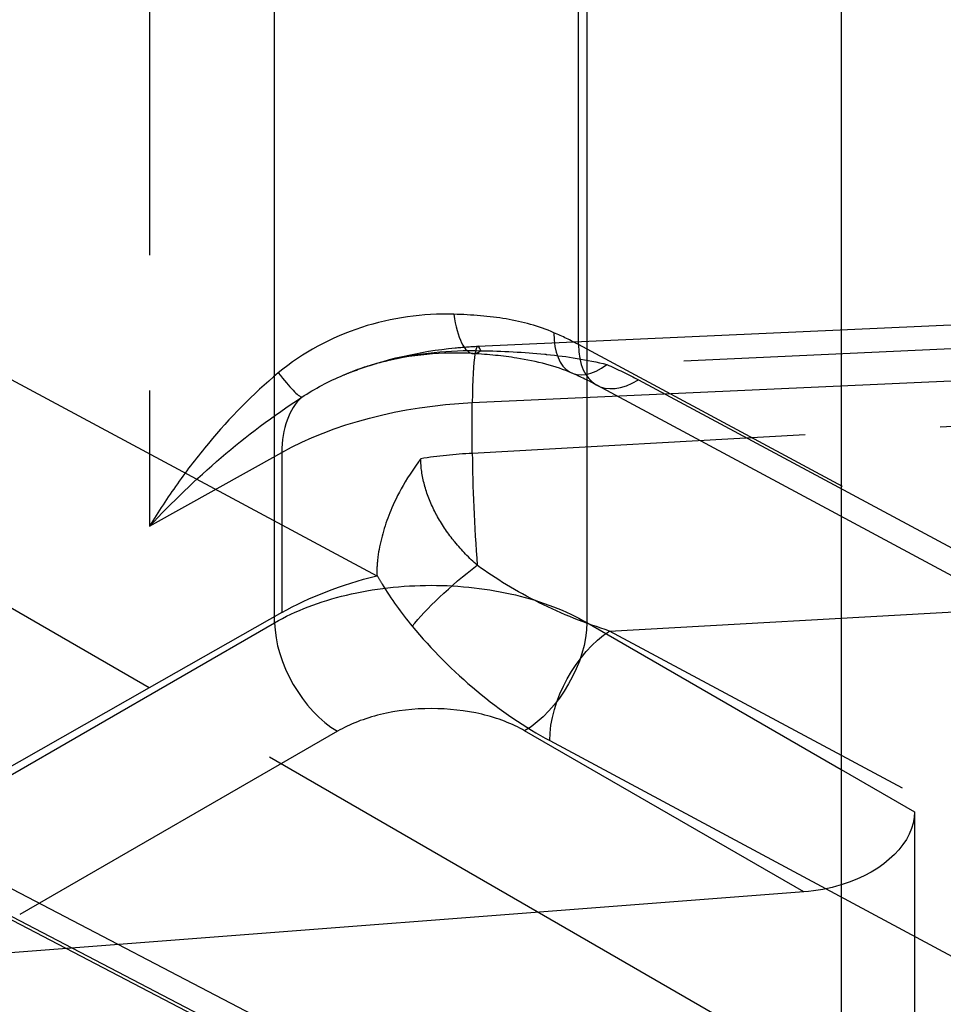
# Model space of a CAD drawing. Units: millimetres. Extents: x 63 to 2173, y 73 to 1579.
# Drawn here: x 1732 to 1742, y 1298 to 1309 of the extents above; entities that cross this region are included whole.
import ezdxf

# ---------------------------------------------------------------- set-up
doc = ezdxf.new("R2010")
doc.units = ezdxf.units.MM
doc.header["$LTSCALE"] = 2
doc.linetypes.add('Dashed', pattern=[5.699999816715717, 4.559999853372574, -1.139999963343143])
for name, color, linetype in [('Hidden (ISO)', 7, 'Dashed'), ('Hidden Narrow (ISO)', 7, 'Dashed'), ('Visible (ISO)', 7, 'Continuous'), ('Visible Narrow (ISO)', 7, 'Continuous')]:
    doc.layers.add(name, color=color, linetype=linetype)

# ---------------------------------------------------------------- blocks, each defined once
blk = doc.blocks.new('3366 S_Sheet_VIEW5')
at = {"layer": 'Hidden (ISO)', "ltscale": 0.9210526943206787}
for p, q in [((-24.21822404153586, 177.7838379248032), (1.074640787577579, 178.9270177161335)), ((-31.65801183101466, 178.5787676545919), (-25.35905700292533, 175.1946132268709)), ((-27.92421697482906, 173.93146790849), (-34.84794643996882, 177.9288849789847)), ((-22.87488526581247, 177.3438817429704), (-13.18558608652974, 172.1382427736511)), ((-26.42936754559402, 174.7795864720218), (-27.92421697482906, 173.93146790849)), ((-27.92421697482906, 173.93146790849), (-33.27379903917837, 170.8963261964362)), ((-19.29453024144344, 168.9491159499477), (-27.92421697482906, 173.93146790849)), ((-25.27119181503907, 169.4720707989676), (-32.63938693473666, 173.3134985143735)), ((-19.29453024144344, 172.5346065391881), (-19.29453024144344, 168.9491159499477))]:
    blk.add_line(p, q, dxfattribs=at)
at = {"layer": 'Hidden (ISO)', "ltscale": 0.0006312799660827921}
blk.add_line((-25.35905700292533, 175.2032491365292), (-25.35905700292533, 175.1946132268709), dxfattribs=at)
at = {"layer": 'Hidden (ISO)', "ltscale": 2.461562175320931e-07}
blk.add_ellipse((-24.2102808661768, 178.6992660112412), major_axis=(-0.05991630451597731, -0.9986063275864431), ratio=0.299135733947779, start_param=0.0001555911369525355, end_param=0.0001668437634056641, dxfattribs=at)
at = {"layer": 'Hidden (ISO)', "ltscale": 0.9210526943206787, "extrusion": (0, 0, -1)}
blk.add_ellipse((-23.97618512054426, 173.3383027861558), major_axis=(3.500000000000491, -2.089439732344545e-13), ratio=0.5773502691896257, start_param=3.935717463247059, end_param=4.306205469226152, dxfattribs=at)
at = {"layer": 'Hidden (ISO)', "ltscale": 0.9210526943206787, "extrusion": (0, 0, -0.9999999999999999)}
blk.add_ellipse((-20.55408938717655, 172.4453167701099), major_axis=(1.255735293879868, 0.1525928747368737), ratio=0.6427035363823039, start_param=0.0779410364857161, end_param=1.298250157301007, dxfattribs=at)
at = {"layer": 'Hidden (ISO)', "ltscale": 0.9210526943206787}
for points, knots in [([(-25.63361576330563, 177.4984115630567), (-25.27344331405565, 177.6362284639429), (-24.87705873966625, 177.7260582489221), (-24.39033215731958, 177.7737888784324), (-24.30435977617573, 177.7799447980357), (-24.2182240403726, 177.7838379248558)], [0, 0, 0, 0, 0.1216108285979208, 0.1216108285979208, 0.1475131630716329, 0.1475131630716329, 0.1475131630716329, 0.1475131630716329]), ([(-24.27014733048672, 177.7006567071952), (-24.61198735950961, 177.720975739003), (-24.97691436663227, 177.6903592717961), (-25.42991545208217, 177.5701126966399), (-25.53242775113473, 177.5373347074055), (-25.63293632363782, 177.4989735510995)], [0, 0, 0, 0, 0.1106597397828743, 0.1106597397828743, 0.1433400873396525, 0.1433400873396525, 0.1433400873396525, 0.1433400873396525]), ([(-23.15874966845361, 177.4812979559167), (-23.33894893757972, 177.5598602374567), (-23.55202095019747, 177.6146939613402), (-23.93672500418403, 177.6746108161931), (-24.10136635280035, 177.6906179618968), (-24.27015069196428, 177.7006569070655)], [0, 0, 0, 0, 0.07905350744503303, 0.07905350744503303, 0.1329467783516303, 0.1329467783516303, 0.1329467783516303, 0.1329467783516303]), ([(-24.86154454661958, 176.5155612387792), (-24.8702558712818, 176.5039582091464), (-24.87997240137234, 176.4908124011215), (-25.07300926985231, 176.2261861338347), (-25.16664586988416, 176.0203610254782), (-25.2828052417663, 175.7203291089364), (-25.32544356680312, 175.5609988154516), (-25.35447623879061, 175.3369037804175), (-25.35905700292535, 175.269529027054), (-25.35905700292535, 175.2032665731907)], [-0.00464602641681541, -0.00464602641681541, -0.00464602641681541, -0.00464602641681541, 0, 0, 0.1003495182636814, 0.1003495182636814, 0.2078729790233853, 0.2078729790233853, 0.2546910656827386, 0.2546910656827386, 0.2546910656827386, 0.2546910656827386])]:
    blk.add_open_spline(points, degree=3, knots=knots, dxfattribs=at)
at = {"layer": 'Hidden (ISO)', "ltscale": 6.092002068406414e-05}
blk.add_open_spline([(-25.63371501775741, 177.4986711879918), (-25.63345488130078, 177.4987705337186), (-25.63319472943111, 177.498869846806), (-25.6329345621625, 177.4989691272571)], degree=3, dxfattribs=at)
at = {"layer": 'Hidden (ISO)', "ltscale": 0.9210526943206787}
blk.add_open_spline([(-22.87488526519084, 177.3438817426364), (-22.96373389353954, 177.3916162455157), (-23.05873360871301, 177.4376955374926), (-23.15874590078339, 177.481296313347)], degree=3, dxfattribs=at)
at = {"layer": 'Hidden Narrow (ISO)', "ltscale": 0.6684210896492004}
for p, q in [((-27.92032913925179, 192.5255241865147), (-27.92032913925179, 175.7542377625612)), ((-23.08283927855368, 177.8021354528798), (-23.08283927855368, 190.5536799861298)), ((-0.581678655566364, 178.5804555079891), (-22.76506540723899, 177.5778170323117)), ((-24.28123022016133, 177.1480976223833), (2.29833962449122, 178.3494335451406)), ((2.29833962449122, 178.059435699441), (-24.28123022016133, 176.5756182391212)), ((-13.39354009927094, 172.5964964835605), (-23.08283927855368, 177.8021354528798)), ((-22.40755721132486, 177.4046393809302), (-12.71825803204213, 172.199000411611)), ((-24.28123022016133, 176.5756182391212), (-24.28123022016133, 177.1480976223833)), ((-27.92032913925182, 175.7542377625611), (-26.42936754559405, 176.5852608781051)), ((-26.42936754559402, 176.5852608781051), (-26.42936754559402, 174.7795864720218)), ((-22.73262345690343, 174.572381595971), (-0.5816786555663356, 175.8089689015935)), ((-12.71825803204213, 169.1920986731229), (-22.73262345690343, 174.572381595971)), ((-23.40790552413226, 173.3369467658981), (-13.39354009927094, 167.95666384305)), ((-25.73348839361894, 169.401842014614), (-33.10168351331652, 173.2432697300198)), ((-20.12161290910855, 173.0121229400066), (-19.29453024144344, 172.5346065391881)), ((-32.43148579433424, 172.855272475218), (-25.06329067463664, 169.0138447598121))]:
    blk.add_line(p, q, dxfattribs=at)
for centre, major_axis, ratio, start_param, end_param in [((-24.21077949342138, 178.6988928815641), (-0.059371020012285, -0.9982359851171242), 0.2991357731339317, 5.318882650476292, 6.283184709303502), ((-24.15049660603991, 176.2853677067204), (-0.06772743549593876, 1.498470218082846), 0.0749039772348546, 6.019800363053761, 7.237090732913265), ((-22.75911677856818, 178.3979732273562), (-0.3996291217678473, -0.916676914204272), 0.4908327946933417, 5.437442587514781, 6.999553543264519), ((-25.46684757135732, 176.3550918561798), (-3.499629720050785, 0.03259333719346991), 0.5706032640968746, 3.968292169034671, 4.072007593301867), ((-22.40160858265406, 178.2247955759748), (-0.4732766831584102, -0.8809138330044444), 0.5562225340250457, 5.480444212299183, 7.042508248686), ((-26.75488101227926, 178.0357928863403), (0.5630161283323996, -0.8264459082343454), 0.09538387764160909, 5.378978687170308, 6.171701425763263), ((-25.3780036491443, 175.9675678698771), (-0.7302842612636671, 1.310223224397336), 0.5773047367527321, 0.1360493640519635, 0.7940846878857144), ((-23.97613992379884, 174.5530197124076), (-3.500008759015464, -0.01460943429662137), 0.5803257294302095, 4.797245589173525, 4.965717079911563), ((-24.15049660603985, 175.7128883234584), (0.08360805188674193, -1.497668085277734), 0.06741776352156892, 4.094743712039912, 4.978221319377721)]:
    blk.add_ellipse(centre, major_axis=major_axis, ratio=ratio, start_param=start_param, end_param=end_param, dxfattribs=at)
at = {"layer": 'Hidden Narrow (ISO)', "ltscale": 0.006719928543490163}
blk.add_ellipse((-24.21077949342182, 178.698892881564), major_axis=(-0.0593710200117939, -0.9982359851169798), ratio=0.2991357731340279, start_param=1.065926726028586e-05, end_param=0.2755509249336406, dxfattribs=at)
at = {"layer": 'Hidden Narrow (ISO)', "ltscale": 0.6684210896492004, "extrusion": (0, 0, -0.9999999999999999)}
blk.add_ellipse((-25.47350040374003, 175.534463801296), major_axis=(4.500703159839301, -0.03264379640647586), ratio=0.5721087567478561, start_param=5.353961472145599, end_param=5.457651461535649, dxfattribs=at)
at = {"layer": 'Hidden Narrow (ISO)', "ltscale": 0.6684210896492004, "extrusion": (0, 0, -1)}
for centre, major_axis, ratio, start_param, end_param in [((-23.97613375328753, 175.1445895365172), (3.5000363096847, -0.01453426844791661), 0.574360433097918, 3.933324788917683, 4.622723854498091), ((-24.27625980686632, 175.048063749519), (0.7713769252423298, 0.6363785345246182), 0.1769913103705207, 3.794275243179777, 4.92195595458357), ((-22.72667482823265, 173.7596068889932), (0.4732766831584579, 0.8809138330044181), 0.5562225340250678, 3.944333748470013, 5.506397784856831)]:
    blk.add_ellipse(centre, major_axis=major_axis, ratio=ratio, start_param=start_param, end_param=end_param, dxfattribs=at)
at = {"layer": 'Hidden Narrow (ISO)', "ltscale": 0.6684210896492004}
for points, knots in [([(-24.48997220915042, 178.1445008940427), (-24.83792931062091, 178.1544201071065), (-25.18911482854507, 178.1074005070627), (-25.87228287540454, 177.884119133714), (-26.1893362465279, 177.7135314552781), (-26.46871783492891, 177.4825868861535)], [0, 0, 0, 0, 0.001101366408404953, 0.001101366408404953, 0.002202732816809906, 0.002202732816809906, 0.002202732816809906, 0.002202732816809906]), ([(-23.36090120870911, 177.9368674912392), (-23.53252719141994, 178.0117338615415), (-23.71210136516096, 178.0597733608234), (-23.89999375233016, 178.0915650416792), (-24.08849903322583, 178.123460425096), (-24.28640536997685, 178.1386978141746), (-24.48997220915031, 178.1445008940427)], [0, 0, 0, 0, 0.0006350140362855056, 0.0006350140362855056, 0.0006350140362855056, 0.001272099450368297, 0.001272099450368297, 0.001272099450368297, 0.001272099450368297]), ([(-25.63293456216253, 177.4989691272571), (-25.51560250871789, 177.5437433190596), (-25.39513846458145, 177.5818796191911), (-25.27282788704009, 177.6136637744845), (-25.25938952932349, 177.6171559241999), (-25.24594642615726, 177.6205676144157), (-25.23249966271906, 177.623899308476), (-24.88808433183827, 177.7092348256364), (-24.53654055581154, 177.7428953013438), (-24.18666633846856, 177.7334828116267)], [0.0006403276247639311, 0.0006403276247639311, 0.0006403276247639311, 0.0006403276247639311, 0.0010160456825758, 0.0010160456825758, 0.0010160456825758, 0.001057326116067086, 0.001057326116067086, 0.001057326116067086, 0.002114652232134206, 0.002114652232134206, 0.002114652232134206, 0.002114652232134206]), ([(-24.18666633846853, 177.7334828116266), (-23.94245236963162, 177.7289732437314), (-23.70020081919593, 177.7176853535676), (-23.46288893602944, 177.694164387394), (-23.45559518222949, 177.6934414731678), (-23.448306483265, 177.6927068421646), (-23.4410230072249, 177.6919603054179), (-23.21132900054702, 177.6684172861874), (-22.98568543183451, 177.6334536015902), (-22.76506540723901, 177.5778170323117)], [1.660992066608001e-16, 1.660992066608001e-16, 1.660992066608001e-16, 1.660992066608001e-16, 0.0007419963860465118, 0.0007419963860465118, 0.0007419963860465118, 0.0007648015607729516, 0.0007648015607729516, 0.0007648015607729516, 0.001483992772092857, 0.001483992772092857, 0.001483992772092857, 0.001483992772092857]), ([(-26.46871783492894, 177.4825868861535), (-26.75747386982549, 177.2438931346551), (-27.01741228596977, 176.9766790042432), (-27.25692633364615, 176.6888132454606), (-27.37898625695063, 176.5421125705738), (-27.49558964170147, 176.3898467190236), (-27.60709635516672, 176.2323659791572), (-27.71720054030011, 176.0768660276444), (-27.82255742221365, 175.915717219175), (-27.92032913925179, 175.7542377625612)], [0, 0, 0, 0, 0.001125610935026735, 0.001125610935026735, 0.001125610935026735, 0.001699239019612833, 0.001699239019612833, 0.001699239019612833, 0.002265652026150435, 0.002265652026150435, 0.002265652026150435, 0.002265652026150435]), ([(-26.2041300670253, 177.2085028797551), (-26.0551456389418, 177.3066793506418), (-25.89900080581852, 177.3886937080175), (-25.73668521893102, 177.4572815733266), (-25.70265659898489, 177.4716606631372), (-25.66832219994295, 177.4854547564472), (-25.63371501775741, 177.4986711879918)], [6.938893903907228e-18, 6.938893903907228e-18, 6.938893903907228e-18, 6.938893903907228e-18, 0.0005286630580335465, 0.0005286630580335465, 0.0005286630580335465, 0.0006394945229984232, 0.0006394945229984232, 0.0006394945229984232, 0.0006394945229984232]), ([(-27.92032913925182, 175.7542377625611), (-27.66811581434881, 176.0242769840933), (-27.3981225214532, 176.2843441772166), (-27.11281794001262, 176.5282623285925), (-26.82751335857203, 176.7721804799685), (-26.52642966397097, 177.0010597794255), (-26.2041300670253, 177.2085028797551)], [-1.348985311876914e-05, -1.348985311876914e-05, -1.348985311876914e-05, -1.348985311876914e-05, 0.001145351895971031, 0.001145351895971031, 0.001145351895971031, 0.002304193645060831, 0.002304193645060831, 0.002304193645060831, 0.002304193645060831]), ([(-24.22595452653572, 175.3139935790948), (-24.31705858591739, 175.3952422430798), (-24.40175230821497, 175.4825612492951), (-24.47886209640085, 175.5770716617865), (-24.48375845529632, 175.5830729349038), (-24.48862550380039, 175.5891045222799), (-24.49346263953475, 175.5951664074814), (-24.56480262232172, 175.6845694777453), (-24.62955565854772, 175.7811810837621), (-24.68277179680508, 175.8791178200922), (-24.68709894820789, 175.887081327026), (-24.69135351779092, 175.8950579897894), (-24.69553301504628, 175.9030448483409), (-24.74623891985645, 175.9999418827696), (-24.78734051972638, 176.1009983710852), (-24.81565352762884, 176.2011105655318), (-24.81741734997603, 176.2073472792854), (-24.81913083812823, 176.2135768917885), (-24.82079347987546, 176.2197983507046), (-24.84801404506455, 176.3216553071284), (-24.86179868564831, 176.4202025789886), (-24.86154484772094, 176.5156190491081)], [0, 0, 0, 0, 0.0003652759273229973, 0.0003652759273229973, 0.0003652759273229973, 0.0003884704150544502, 0.0003884704150544502, 0.0003884704150544502, 0.0007305518546459947, 0.0007305518546459947, 0.0007305518546459947, 0.0007583674427302554, 0.0007583674427302554, 0.0007583674427302554, 0.001095827781968992, 0.001095827781968992, 0.001095827781968992, 0.001116850630890324, 0.001116850630890324, 0.001116850630890324, 0.001461034115080251, 0.001461034115080251, 0.001461034115080251, 0.001461034115080251]), ([(-22.73262345690343, 174.572381595971), (-22.99751699321088, 174.6553124031373), (-23.26985101404146, 174.7640950183965), (-23.52607600000786, 174.891340425548), (-23.78226419264617, 175.018567560547), (-24.02168414918552, 175.1639370992708), (-24.22595452653572, 175.3139935790947)], [1.583831216026609, 1.583831216026609, 1.583831216026609, 1.583831216026609, 1.924590138464861, 1.924590138464861, 1.924590138464861, 2.265300128693019, 2.265300128693019, 2.265300128693019, 2.265300128693019]), ([(-25.35902800508187, 175.2032161199029), (-25.33947404902337, 175.1692168651703), (-25.3194431913556, 175.1355491225535), (-25.29898604139258, 175.1022904752332), (-25.19568118577233, 174.934340405661), (-25.08154987808639, 174.7757803822233), (-24.95749050276591, 174.6254036264239)], [0, 0, 0, 0, 0.0001165900982395444, 0.0001165900982395444, 0.0001165900982395444, 0.000705348712569809, 0.000705348712569809, 0.000705348712569809, 0.000705348712569809]), ([(-24.95749050276591, 174.6254036264239), (-24.74525344443229, 174.3681435829159), (-24.49669285873635, 174.1174835036463), (-24.23083783942262, 173.8964290095309), (-23.96496108895515, 173.6753564462845), (-23.68250385752688, 173.484476505544), (-23.40790552413225, 173.3369467658982)], [4.01788517848657, 4.01788517848657, 4.01788517848657, 4.01788517848657, 4.358605709466305, 4.358605709466305, 4.358605709466305, 4.699354091152979, 4.699354091152979, 4.699354091152979, 4.699354091152979])]:
    blk.add_open_spline(points, degree=3, knots=knots, dxfattribs=at)
at = {"layer": 'Visible (ISO)'}
for p, q in [((-20.12161290910861, 198.2491792853304), (-20.12161290910858, 151.4264251061443)), ((-20.54309779957894, 171.6296304692093), (-30.38078945932232, 170.8765866187433))]:
    blk.add_line(p, q, dxfattribs=at)
at = {"layer": 'Visible (ISO)', "extrusion": (0, 0, -0.9999999999999999)}
blk.add_ellipse((-20.55408938717655, 172.4453167701099), major_axis=(1.255735293879868, 0.1525928747368737), ratio=0.6427035363823039, start_param=1.298250157301007, end_param=1.640010717020436, dxfattribs=at)
at = {"layer": 'Visible Narrow (ISO)'}
for p, q in [((-22.9898292612947, 186.3443881550813), (-22.9898292612947, 174.6680884230354)), ((-26.50986937501072, 174.6663611281922), (-26.50986937501072, 186.11476680568)), ((-30.09181852499118, 172.5983218222274), (-26.50986937501069, 174.6663611281922)), ((-22.9898292612947, 174.6680884230354), (-20.12161290910855, 173.0121229400066)), ((-25.80278951828369, 173.4416628913325), (-29.38473866711188, 171.373623586033)), ((-20.54309779957894, 171.6296304692093), (-23.69076545005409, 173.4469372345306))]:
    blk.add_line(p, q, dxfattribs=at)
blk.add_ellipse((-25.80896011071088, 174.2545657893734), major_axis=(0.5000000000000474, -0.8660254037844098), ratio=0.5672301526585426, start_param=3.927028893198009, end_param=5.497749067571028, dxfattribs=at)
at = {"layer": 'Visible Narrow (ISO)', "extrusion": (0, 0, -1)}
blk.add_ellipse((-23.69693604248127, 174.2598401325716), major_axis=(-0.5000000000000587, -0.8660254037844208), ratio=0.5773502691896257, start_param=3.92699081698708, end_param=5.489060497521968, dxfattribs=at)
at = {"layer": 'Visible Narrow (ISO)'}
for points, knots in [([(-26.50986937501072, 174.6663611281922), (-26.27771451787113, 174.7994681308081), (-26.00063530390999, 174.9059802825608), (-25.69916746849411, 174.9780260592415), (-25.39769963307826, 175.0500718359223), (-25.07211600252027, 175.0875723485967), (-24.74668794104922, 175.0877320371777), (-24.42125987957816, 175.0878917257587), (-24.09623770719624, 175.0507104674147), (-23.79585093297545, 174.9789600226995), (-23.4954641587547, 174.9072095779844), (-23.21998442478163, 174.8009685686278), (-22.9898292612947, 174.6680884230354)], [4.721115626644661, 4.721115626644661, 4.721115626644661, 4.721115626644661, 5.111633046778392, 5.111633046778392, 5.111633046778392, 5.502150466912124, 5.502150466912124, 5.502150466912124, 5.892667887045855, 5.892667887045855, 5.892667887045855, 6.283185307179586, 6.283185307179586, 6.283185307179586, 6.283185307179586]), ([(-23.69076545005409, 173.4469372345306), (-23.82885854815554, 173.5266653218816), (-23.99414638853048, 173.5902999014741), (-24.35461051759462, 173.6759767353035), (-24.54962382102453, 173.697971979463), (-24.94013749478903, 173.6969967523481), (-25.13548767312422, 173.6740266561473), (-25.49724907562323, 173.5865462134579), (-25.66349660393639, 173.5220836929161), (-25.80278951828369, 173.4416628913325)], [0, 0, 0, 0, 0.3905174201337315, 0.3905174201337315, 0.781034840267463, 0.781034840267463, 1.171552260401195, 1.171552260401195, 1.562069680534926, 1.562069680534926, 1.562069680534926, 1.562069680534926])]:
    blk.add_open_spline(points, degree=3, knots=knots, dxfattribs=at)

msp = doc.modelspace()

# ---------------------------------------------------------------- block references
msp.add_blockref('3366 S_Sheet_VIEW5', (1761.058335574964, 1127.615038686265))

doc.saveas('drawing.dxf')
